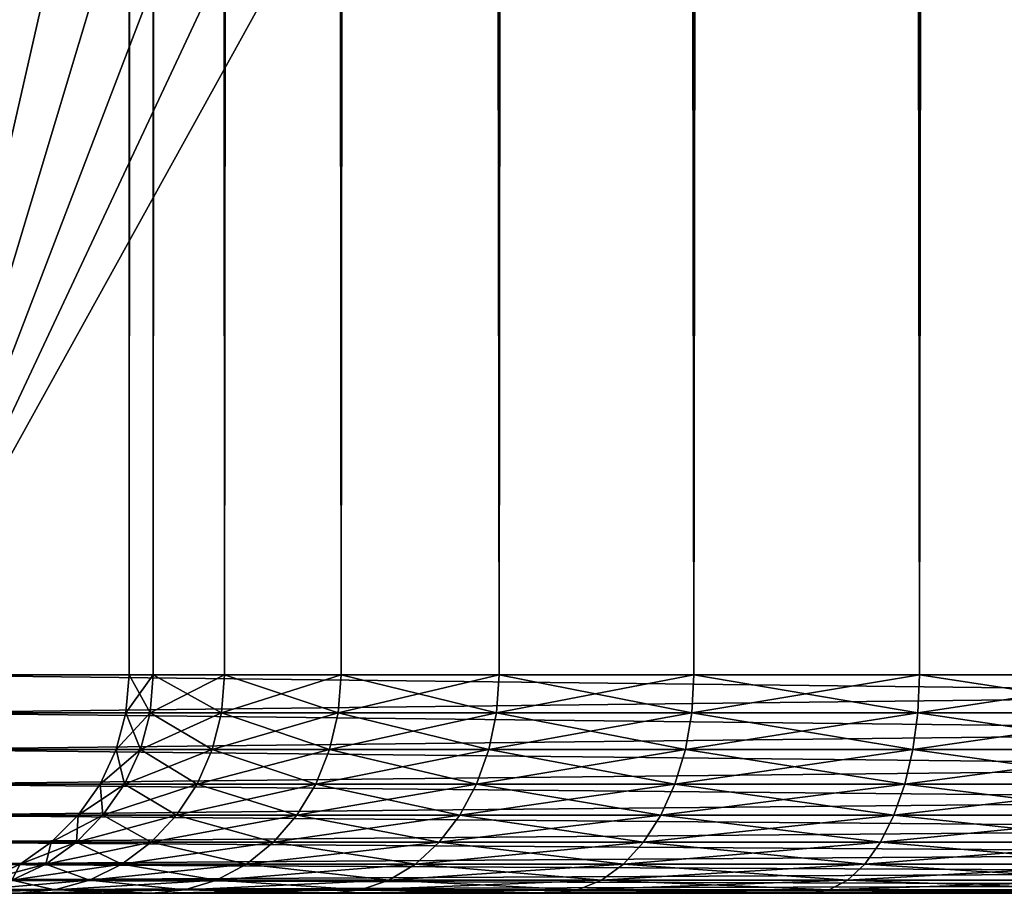
# Model space of a CAD drawing. Extents: x 0 to 450, y 0 to 1040.
# Drawn here: x 414 to 421, y 0 to 6 of the extents above; entities that cross this region are included whole.
import ezdxf

# ---------------------------------------------------------------- set-up
doc = ezdxf.new("R2010")
doc.units = 0
doc.header["$MEASUREMENT"] = 0

msp = doc.modelspace()

# ---------------------------------------------------------------- linework, layer by layer
for points in [[(412.899994, 1.500049, 65.650024), (414.899994, 1004, 65.650024), (412.899994, 1038.5, 65.650024)], [(435.399994, 1038.5, 35.650024), (435.399994, 1.500049, 35.650024), (412.899994, 1038.5, 35.650024)], [(412.899994, 1038.5, 35.650024), (435.399994, 1.500049, 35.650024), (412.899994, 1.500049, 35.650024)], [(414.714844, 1.500049, 48.765942), (414.714844, 1038.5, 48.765942), (414.549988, 1.500049, 50.650024)], [(414.549988, 1.500049, 50.650024), (414.714844, 1038.5, 48.765942), (414.549988, 1038.5, 50.650024)], [(414.549988, 1.500049, 50.650024), (414.549988, 1038.5, 50.650024), (414.714844, 1.500049, 52.534107)], [(414.714844, 1.500049, 52.534107), (414.549988, 1038.5, 50.650024), (414.714844, 1038.5, 52.534107)], [(415.204346, 1.500049, 46.939106), (415.204346, 1038.5, 46.939106), (414.714844, 1.500049, 48.765942)], [(414.714844, 1.500049, 48.765942), (415.204346, 1038.5, 46.939106), (414.714844, 1038.5, 48.765942)], [(414.714844, 1.500049, 52.534107), (414.714844, 1038.5, 52.534107), (415.204346, 1.500049, 54.360943)], [(415.204346, 1.500049, 54.360943), (414.714844, 1038.5, 52.534107), (415.204346, 1038.5, 54.360943)], [(416.003632, 1.500049, 45.225025), (416.003632, 1038.5, 45.225025), (415.204346, 1.500049, 46.939106)], [(415.204346, 1.500049, 46.939106), (416.003632, 1038.5, 45.225025), (415.204346, 1038.5, 46.939106)], [(415.204346, 1.500049, 54.360943), (415.204346, 1038.5, 54.360943), (416.003632, 1.500049, 56.075024)], [(416.003632, 1.500049, 56.075024), (415.204346, 1038.5, 54.360943), (416.003632, 1038.5, 56.075024)], [(417.088409, 1.500049, 43.675777), (417.088409, 1038.5, 43.675777), (416.003632, 1.500049, 45.225025)], [(416.003632, 1.500049, 45.225025), (417.088409, 1038.5, 43.675777), (416.003632, 1038.5, 45.225025)], [(416.003632, 1.500049, 56.075024), (416.003632, 1038.5, 56.075024), (417.088409, 1.500049, 57.624268)], [(417.088409, 1.500049, 57.624268), (416.003632, 1038.5, 56.075024), (417.088409, 1038.5, 57.624268)], [(418.425751, 1.500049, 42.338444), (418.425751, 1038.5, 42.338444), (417.088409, 1.500049, 43.675777)], [(417.088409, 1.500049, 43.675777), (418.425751, 1038.5, 42.338444), (417.088409, 1038.5, 43.675777)], [(417.088409, 1.500049, 57.624268), (417.088409, 1038.5, 57.624268), (418.425751, 1.500049, 58.961605)], [(418.425751, 1.500049, 58.961605), (417.088409, 1038.5, 57.624268), (418.425751, 1038.5, 58.961605)], [(419.975006, 1.500049, 41.253647), (419.975006, 1038.5, 41.253647), (418.425751, 1.500049, 42.338444)], [(418.425751, 1.500049, 42.338444), (419.975006, 1038.5, 41.253647), (418.425751, 1038.5, 42.338444)], [(418.425751, 1.500049, 58.961605), (418.425751, 1038.5, 58.961605), (419.975006, 1.500049, 60.046398)], [(419.975006, 1.500049, 60.046398), (418.425751, 1038.5, 58.961605), (419.975006, 1038.5, 60.046398)], [(421.689087, 1.500049, 40.454357), (421.689087, 1038.5, 40.454357), (419.975006, 1.500049, 41.253647)], [(419.975006, 1.500049, 41.253647), (421.689087, 1038.5, 40.454357), (419.975006, 1038.5, 41.253647)], [(419.975006, 1.500049, 60.046398), (419.975006, 1038.5, 60.046398), (421.689087, 1.500049, 60.845688)], [(421.689087, 1.500049, 60.845688), (419.975006, 1038.5, 60.046398), (421.689087, 1038.5, 60.845688)], [(412.899994, 1.500049, 65.650024), (415.067108, 1002.089844, 65.650024), (414.899994, 1004, 65.650024)], [(415.563385, 1000.237793, 65.650024), (415.067108, 1002.089844, 65.650024), (412.899994, 1.500049, 65.650024)], [(412.899994, 1.500049, 65.650024), (416.373718, 998.5, 65.650024), (415.563385, 1000.237793, 65.650024)], [(412.899994, 1.500049, 65.650024), (417.473511, 996.929321, 65.650024), (416.373718, 998.5, 65.650024)], [(418.829346, 995.573486, 65.650024), (417.473511, 996.929321, 65.650024), (412.899994, 1.500049, 65.650024)], [(432.970673, 995.573486, 65.650024), (431.399994, 994.473694, 65.650024), (412.899994, 1.500049, 65.650024)], [(418.829346, 995.573486, 65.650024), (412.899994, 1.500049, 65.650024), (420.399994, 994.473694, 65.650024)], [(412.899994, 1.500049, 65.650024), (414.899994, 36.000053, 65.650024), (432.970673, 995.573486, 65.650024)], [(412.899994, 1.500049, 65.650024), (431.399994, 994.473694, 65.650024), (429.662231, 993.663391, 65.650024)], [(420.399994, 994.473694, 65.650024), (412.899994, 1.500049, 65.650024), (422.137787, 993.663391, 65.650024)], [(412.899994, 1.500049, 65.650024), (429.662231, 993.663391, 65.650024), (427.81012, 993.167114, 65.650024)], [(412.899994, 1.500049, 65.650024), (423.989868, 993.167114, 65.650024), (422.137787, 993.663391, 65.650024)], [(427.81012, 993.167114, 65.650024), (425.899994, 993, 65.650024), (412.899994, 1.500049, 65.650024)], [(412.899994, 1.500049, 65.650024), (425.899994, 993, 65.650024), (423.989868, 993.167114, 65.650024)], [(412.899994, 1.500049, 65.650024), (415.067108, 34.089844, 65.650024), (414.899994, 36.000053, 65.650024)], [(415.563385, 32.237808, 65.650024), (415.067108, 34.089844, 65.650024), (412.899994, 1.500049, 65.650024)], [(412.899994, 1.500049, 65.650024), (416.373718, 30.499973, 65.650024), (415.563385, 32.237808, 65.650024)], [(412.899994, 1.500049, 65.650024), (417.473511, 28.929392, 65.650024), (416.373718, 30.499973, 65.650024)], [(418.829346, 27.573505, 65.650024), (417.473511, 28.929392, 65.650024), (412.899994, 1.500049, 65.650024)], [(420.399994, 26.47368, 65.650024), (418.829346, 27.573505, 65.650024), (412.899994, 1.500049, 65.650024)], [(420.399994, 26.47368, 65.650024), (412.899994, 1.500049, 65.650024), (422.137787, 25.663414, 65.650024)], [(412.899994, 1.500049, 65.650024), (423.989868, 25.167147, 65.650024), (422.137787, 25.663414, 65.650024)], [(412.899994, 1.500049, 65.650024), (425.899994, 25.000015, 65.650024), (423.989868, 25.167147, 65.650024)], [(435.399994, 1.500049, 65.650024), (425.899994, 25.000015, 65.650024), (412.899994, 1.500049, 65.650024)], [(412.899994, 1.239576, 65.627235), (435.399994, 1.239576, 65.627235), (435.399994, 1.500049, 65.650024)], [(412.899994, 1.239576, 65.627235), (435.399994, 1.500049, 65.650024), (412.899994, 1.500049, 65.650024)], [(435.399994, 1.239576, 35.672813), (412.899994, 1.239576, 35.672813), (412.899994, 1.500049, 35.650024)], [(435.399994, 1.239576, 35.672813), (412.899994, 1.500049, 35.650024), (435.399994, 1.500049, 35.650024)], [(414.714844, 1.500049, 52.534107), (414.692383, 1.239576, 52.538063), (414.527222, 1.239576, 50.650024)], [(414.714844, 1.500049, 52.534107), (414.527222, 1.239576, 50.650024), (414.549988, 1.500049, 50.650024)], [(414.549988, 1.500049, 50.650024), (414.527222, 1.239576, 50.650024), (414.692383, 1.239576, 48.761986)], [(414.549988, 1.500049, 50.650024), (414.692383, 1.239576, 48.761986), (414.714844, 1.500049, 48.765942)], [(415.204346, 1.500049, 54.360943), (415.182922, 1.239576, 54.368736), (414.692383, 1.239576, 52.538063)], [(415.204346, 1.500049, 54.360943), (414.692383, 1.239576, 52.538063), (414.714844, 1.500049, 52.534107)], [(414.714844, 1.500049, 48.765942), (414.692383, 1.239576, 48.761986), (415.182922, 1.239576, 46.931313)], [(414.714844, 1.500049, 48.765942), (415.182922, 1.239576, 46.931313), (415.204346, 1.500049, 46.939106)], [(416.003632, 1.500049, 56.075024), (415.983887, 1.239576, 56.086418), (415.182922, 1.239576, 54.368736)], [(416.003632, 1.500049, 56.075024), (415.182922, 1.239576, 54.368736), (415.204346, 1.500049, 54.360943)], [(415.204346, 1.500049, 46.939106), (415.182922, 1.239576, 46.931313), (415.983887, 1.239576, 45.213627)], [(415.204346, 1.500049, 46.939106), (415.983887, 1.239576, 45.213627), (416.003632, 1.500049, 45.225025)], [(417.088409, 1.500049, 57.624268), (417.070953, 1.239576, 57.638916), (415.983887, 1.239576, 56.086418)], [(417.088409, 1.500049, 57.624268), (415.983887, 1.239576, 56.086418), (416.003632, 1.500049, 56.075024)], [(416.003632, 1.500049, 45.225025), (415.983887, 1.239576, 45.213627), (417.070953, 1.239576, 43.661129)], [(416.003632, 1.500049, 45.225025), (417.070953, 1.239576, 43.661129), (417.088409, 1.500049, 43.675777)], [(418.425751, 1.500049, 58.961605), (418.411102, 1.239576, 58.979061), (417.070953, 1.239576, 57.638916)], [(418.425751, 1.500049, 58.961605), (417.070953, 1.239576, 57.638916), (417.088409, 1.500049, 57.624268)], [(417.088409, 1.500049, 43.675777), (417.070953, 1.239576, 43.661129), (418.411102, 1.239576, 42.320984)], [(417.088409, 1.500049, 43.675777), (418.411102, 1.239576, 42.320984), (418.425751, 1.500049, 42.338444)], [(419.975006, 1.500049, 60.046398), (419.963593, 1.239576, 60.066135), (418.411102, 1.239576, 58.979061)], [(419.975006, 1.500049, 60.046398), (418.411102, 1.239576, 58.979061), (418.425751, 1.500049, 58.961605)], [(418.425751, 1.500049, 42.338444), (418.411102, 1.239576, 42.320984), (419.963593, 1.239576, 41.233913)], [(418.425751, 1.500049, 42.338444), (419.963593, 1.239576, 41.233913), (419.975006, 1.500049, 41.253647)], [(421.689087, 1.500049, 60.845688), (421.681274, 1.239576, 60.867104), (419.963593, 1.239576, 60.066135)], [(421.689087, 1.500049, 60.845688), (419.963593, 1.239576, 60.066135), (419.975006, 1.500049, 60.046398)], [(419.975006, 1.500049, 41.253647), (419.963593, 1.239576, 41.233913), (421.681274, 1.239576, 40.432945)], [(419.975006, 1.500049, 41.253647), (421.681274, 1.239576, 40.432945), (421.689087, 1.500049, 40.454357)], [(412.899994, 0.986972, 65.559563), (435.399994, 0.986972, 65.559563), (435.399994, 1.239576, 65.627235)], [(412.899994, 0.986972, 65.559563), (435.399994, 1.239576, 65.627235), (412.899994, 1.239576, 65.627235)], [(435.399994, 0.986972, 35.740486), (412.899994, 0.986972, 35.740486), (412.899994, 1.239576, 35.672813)], [(435.399994, 0.986972, 35.740486), (412.899994, 1.239576, 35.672813), (435.399994, 1.239576, 35.672813)], [(414.692383, 1.239576, 52.538063), (414.625732, 0.986972, 52.549816), (414.459534, 0.986972, 50.650024)], [(414.692383, 1.239576, 52.538063), (414.459534, 0.986972, 50.650024), (414.527222, 1.239576, 50.650024)], [(414.527222, 1.239576, 50.650024), (414.459534, 0.986972, 50.650024), (414.625732, 0.986972, 48.750233)], [(414.527222, 1.239576, 50.650024), (414.625732, 0.986972, 48.750233), (414.692383, 1.239576, 48.761986)], [(415.182922, 1.239576, 54.368736), (415.119324, 0.986972, 54.39188), (414.625732, 0.986972, 52.549816)], [(415.182922, 1.239576, 54.368736), (414.625732, 0.986972, 52.549816), (414.692383, 1.239576, 52.538063)], [(414.692383, 1.239576, 48.761986), (414.625732, 0.986972, 48.750233), (415.119324, 0.986972, 46.908165)], [(414.692383, 1.239576, 48.761986), (415.119324, 0.986972, 46.908165), (415.182922, 1.239576, 46.931313)], [(415.983887, 1.239576, 56.086418), (415.925293, 0.986972, 56.120255), (415.119324, 0.986972, 54.39188)], [(415.983887, 1.239576, 56.086418), (415.119324, 0.986972, 54.39188), (415.182922, 1.239576, 54.368736)], [(415.182922, 1.239576, 46.931313), (415.119324, 0.986972, 46.908165), (415.925293, 0.986972, 45.179794)], [(415.182922, 1.239576, 46.931313), (415.925293, 0.986972, 45.179794), (415.983887, 1.239576, 45.213627)], [(417.070953, 1.239576, 57.638916), (417.019104, 0.986972, 57.682415), (415.925293, 0.986972, 56.120255)], [(417.070953, 1.239576, 57.638916), (415.925293, 0.986972, 56.120255), (415.983887, 1.239576, 56.086418)], [(415.983887, 1.239576, 45.213627), (415.925293, 0.986972, 45.179794), (417.019104, 0.986972, 43.61763)], [(415.983887, 1.239576, 45.213627), (417.019104, 0.986972, 43.61763), (417.070953, 1.239576, 43.661129)], [(418.411102, 1.239576, 58.979061), (418.367615, 0.986972, 59.030903), (417.019104, 0.986972, 57.682415)], [(418.411102, 1.239576, 58.979061), (417.019104, 0.986972, 57.682415), (417.070953, 1.239576, 57.638916)], [(417.070953, 1.239576, 43.661129), (417.019104, 0.986972, 43.61763), (418.367615, 0.986972, 42.269146)], [(417.070953, 1.239576, 43.661129), (418.367615, 0.986972, 42.269146), (418.411102, 1.239576, 42.320984)], [(419.963593, 1.239576, 60.066135), (419.929779, 0.986972, 60.124741), (418.367615, 0.986972, 59.030903)], [(419.963593, 1.239576, 60.066135), (418.367615, 0.986972, 59.030903), (418.411102, 1.239576, 58.979061)], [(418.411102, 1.239576, 42.320984), (418.367615, 0.986972, 42.269146), (419.929779, 0.986972, 41.175304)], [(418.411102, 1.239576, 42.320984), (419.929779, 0.986972, 41.175304), (419.963593, 1.239576, 41.233913)], [(421.681274, 1.239576, 60.867104), (421.658142, 0.986972, 60.930695), (419.929779, 0.986972, 60.124741)], [(421.681274, 1.239576, 60.867104), (419.929779, 0.986972, 60.124741), (419.963593, 1.239576, 60.066135)], [(419.963593, 1.239576, 41.233913), (419.929779, 0.986972, 41.175304), (421.658142, 0.986972, 40.36935)], [(419.963593, 1.239576, 41.233913), (421.658142, 0.986972, 40.36935), (421.681274, 1.239576, 40.432945)], [(412.899994, 0.749984, 65.449059), (435.399994, 0.749984, 65.449059), (435.399994, 0.986972, 65.559563)], [(412.899994, 0.749984, 65.449059), (435.399994, 0.986972, 65.559563), (412.899994, 0.986972, 65.559563)], [(435.399994, 0.749984, 35.850986), (412.899994, 0.749984, 35.850986), (412.899994, 0.986972, 35.740486)], [(435.399994, 0.749984, 35.850986), (412.899994, 0.986972, 35.740486), (435.399994, 0.986972, 35.740486)], [(414.625732, 0.986972, 52.549816), (414.516937, 0.749984, 52.569004), (414.34903, 0.749984, 50.650024)], [(414.625732, 0.986972, 52.549816), (414.34903, 0.749984, 50.650024), (414.459534, 0.986972, 50.650024)], [(414.459534, 0.986972, 50.650024), (414.34903, 0.749984, 50.650024), (414.516937, 0.749984, 48.731045)], [(414.459534, 0.986972, 50.650024), (414.516937, 0.749984, 48.731045), (414.625732, 0.986972, 48.750233)], [(415.119324, 0.986972, 54.39188), (415.015503, 0.749984, 54.429676), (414.516937, 0.749984, 52.569004)], [(415.119324, 0.986972, 54.39188), (414.516937, 0.749984, 52.569004), (414.625732, 0.986972, 52.549816)], [(414.625732, 0.986972, 48.750233), (414.516937, 0.749984, 48.731045), (415.015503, 0.749984, 46.870373)], [(414.625732, 0.986972, 48.750233), (415.015503, 0.749984, 46.870373), (415.119324, 0.986972, 46.908165)], [(415.925293, 0.986972, 56.120255), (415.82959, 0.749984, 56.175507), (415.015503, 0.749984, 54.429676)], [(415.925293, 0.986972, 56.120255), (415.015503, 0.749984, 54.429676), (415.119324, 0.986972, 54.39188)], [(415.119324, 0.986972, 46.908165), (415.015503, 0.749984, 46.870373), (415.82959, 0.749984, 45.124542)], [(415.119324, 0.986972, 46.908165), (415.82959, 0.749984, 45.124542), (415.925293, 0.986972, 45.179794)], [(417.019104, 0.986972, 57.682415), (416.934479, 0.749984, 57.753445), (415.82959, 0.749984, 56.175507)], [(417.019104, 0.986972, 57.682415), (415.82959, 0.749984, 56.175507), (415.925293, 0.986972, 56.120255)], [(415.925293, 0.986972, 45.179794), (415.82959, 0.749984, 45.124542), (416.934479, 0.749984, 43.5466)], [(415.925293, 0.986972, 45.179794), (416.934479, 0.749984, 43.5466), (417.019104, 0.986972, 43.61763)], [(418.367615, 0.986972, 59.030903), (418.29657, 0.749984, 59.115551), (416.934479, 0.749984, 57.753445)], [(418.367615, 0.986972, 59.030903), (416.934479, 0.749984, 57.753445), (417.019104, 0.986972, 57.682415)], [(417.019104, 0.986972, 43.61763), (416.934479, 0.749984, 43.5466), (418.29657, 0.749984, 42.184498)], [(417.019104, 0.986972, 43.61763), (418.29657, 0.749984, 42.184498), (418.367615, 0.986972, 42.269146)], [(419.929779, 0.986972, 60.124741), (419.874512, 0.749984, 60.220436), (418.29657, 0.749984, 59.115551)], [(419.929779, 0.986972, 60.124741), (418.29657, 0.749984, 59.115551), (418.367615, 0.986972, 59.030903)], [(418.367615, 0.986972, 42.269146), (418.29657, 0.749984, 42.184498), (419.874512, 0.749984, 41.079609)], [(418.367615, 0.986972, 42.269146), (419.874512, 0.749984, 41.079609), (419.929779, 0.986972, 41.175304)], [(421.658142, 0.986972, 60.930695), (421.620361, 0.749984, 61.034531), (419.874512, 0.749984, 60.220436)], [(421.658142, 0.986972, 60.930695), (419.874512, 0.749984, 60.220436), (419.929779, 0.986972, 60.124741)], [(419.929779, 0.986972, 41.175304), (419.874512, 0.749984, 41.079609), (421.620361, 0.749984, 40.265514)], [(419.929779, 0.986972, 41.175304), (421.620361, 0.749984, 40.265514), (421.658142, 0.986972, 40.36935)], [(412.899994, 0.535765, 65.299088), (435.399994, 0.535765, 65.299088), (435.399994, 0.749984, 65.449059)], [(412.899994, 0.535765, 65.299088), (435.399994, 0.749984, 65.449059), (412.899994, 0.749984, 65.449059)], [(435.399994, 0.535765, 36.000957), (412.899994, 0.535765, 36.000957), (412.899994, 0.749984, 35.850986)], [(435.399994, 0.535765, 36.000957), (412.899994, 0.749984, 35.850986), (435.399994, 0.749984, 35.850986)], [(414.516937, 0.749984, 52.569004), (414.369232, 0.535765, 52.595047), (414.199066, 0.535765, 50.650024)], [(414.516937, 0.749984, 52.569004), (414.199066, 0.535765, 50.650024), (414.34903, 0.749984, 50.650024)], [(414.34903, 0.749984, 50.650024), (414.199066, 0.535765, 50.650024), (414.369232, 0.535765, 48.705002)], [(414.34903, 0.749984, 50.650024), (414.369232, 0.535765, 48.705002), (414.516937, 0.749984, 48.731045)], [(415.015503, 0.749984, 54.429676), (414.874573, 0.535765, 54.480968), (414.369232, 0.535765, 52.595047)], [(415.015503, 0.749984, 54.429676), (414.369232, 0.535765, 52.595047), (414.516937, 0.749984, 52.569004)], [(414.516937, 0.749984, 48.731045), (414.369232, 0.535765, 48.705002), (414.874573, 0.535765, 46.819077)], [(414.516937, 0.749984, 48.731045), (414.874573, 0.535765, 46.819077), (415.015503, 0.749984, 46.870373)], [(415.82959, 0.749984, 56.175507), (415.699707, 0.535765, 56.250492), (414.874573, 0.535765, 54.480968)], [(415.82959, 0.749984, 56.175507), (414.874573, 0.535765, 54.480968), (415.015503, 0.749984, 54.429676)], [(415.015503, 0.749984, 46.870373), (414.874573, 0.535765, 46.819077), (415.699707, 0.535765, 45.049557)], [(415.015503, 0.749984, 46.870373), (415.699707, 0.535765, 45.049557), (415.82959, 0.749984, 45.124542)], [(416.934479, 0.749984, 57.753445), (416.81958, 0.535765, 57.849846), (415.699707, 0.535765, 56.250492)], [(416.934479, 0.749984, 57.753445), (415.699707, 0.535765, 56.250492), (415.82959, 0.749984, 56.175507)], [(415.82959, 0.749984, 45.124542), (415.699707, 0.535765, 45.049557), (416.81958, 0.535765, 43.450203)], [(415.82959, 0.749984, 45.124542), (416.81958, 0.535765, 43.450203), (416.934479, 0.749984, 43.5466)], [(418.29657, 0.749984, 59.115551), (418.200165, 0.535765, 59.230434), (416.81958, 0.535765, 57.849846)], [(418.29657, 0.749984, 59.115551), (416.81958, 0.535765, 57.849846), (416.934479, 0.749984, 57.753445)], [(416.934479, 0.749984, 43.5466), (416.81958, 0.535765, 43.450203), (418.200165, 0.535765, 42.069611)], [(416.934479, 0.749984, 43.5466), (418.200165, 0.535765, 42.069611), (418.29657, 0.749984, 42.184498)], [(419.874512, 0.749984, 60.220436), (419.79953, 0.535765, 60.350315), (418.200165, 0.535765, 59.230434)], [(419.874512, 0.749984, 60.220436), (418.200165, 0.535765, 59.230434), (418.29657, 0.749984, 59.115551)], [(418.29657, 0.749984, 42.184498), (418.200165, 0.535765, 42.069611), (419.79953, 0.535765, 40.94973)], [(418.29657, 0.749984, 42.184498), (419.79953, 0.535765, 40.94973), (419.874512, 0.749984, 41.079609)], [(421.620361, 0.749984, 61.034531), (421.569061, 0.535765, 61.175457), (419.79953, 0.535765, 60.350315)], [(421.620361, 0.749984, 61.034531), (419.79953, 0.535765, 60.350315), (419.874512, 0.749984, 60.220436)], [(419.874512, 0.749984, 41.079609), (419.79953, 0.535765, 40.94973), (421.569061, 0.535765, 40.124588)], [(419.874512, 0.749984, 41.079609), (421.569061, 0.535765, 40.124588), (421.620361, 0.749984, 40.265514)], [(412.899994, 0.35099, 65.114204), (435.399994, 0.35099, 65.114204), (435.399994, 0.535765, 65.299088)], [(412.899994, 0.35099, 65.114204), (435.399994, 0.535765, 65.299088), (412.899994, 0.535765, 65.299088)], [(435.399994, 0.35099, 36.185841), (412.899994, 0.35099, 36.185841), (412.899994, 0.535765, 36.000957)], [(435.399994, 0.35099, 36.185841), (412.899994, 0.535765, 36.000957), (435.399994, 0.535765, 36.000957)], [(414.369232, 0.535765, 52.595047), (414.187164, 0.35099, 52.627151), (414.014191, 0.35099, 50.650024)], [(414.369232, 0.535765, 52.595047), (414.014191, 0.35099, 50.650024), (414.199066, 0.535765, 50.650024)], [(414.199066, 0.535765, 50.650024), (414.014191, 0.35099, 50.650024), (414.187164, 0.35099, 48.672897)], [(414.874573, 0.535765, 54.480968), (414.700836, 0.35099, 54.544205), (414.187164, 0.35099, 52.627151)], [(414.874573, 0.535765, 54.480968), (414.187164, 0.35099, 52.627151), (414.369232, 0.535765, 52.595047)], [(414.199066, 0.535765, 50.650024), (414.187164, 0.35099, 48.672897), (414.369232, 0.535765, 48.705002)], [(414.369232, 0.535765, 48.705002), (414.187164, 0.35099, 48.672897), (414.700836, 0.35099, 46.755844)], [(414.369232, 0.535765, 48.705002), (414.700836, 0.35099, 46.755844), (414.874573, 0.535765, 46.819077)], [(415.699707, 0.535765, 56.250492), (415.539581, 0.35099, 56.342934), (414.700836, 0.35099, 54.544205)], [(415.699707, 0.535765, 56.250492), (414.700836, 0.35099, 54.544205), (414.874573, 0.535765, 54.480968)], [(414.874573, 0.535765, 46.819077), (414.700836, 0.35099, 46.755844), (415.539581, 0.35099, 44.957115)], [(414.874573, 0.535765, 46.819077), (415.539581, 0.35099, 44.957115), (415.699707, 0.535765, 45.049557)], [(416.81958, 0.535765, 57.849846), (416.677948, 0.35099, 57.968685), (415.539581, 0.35099, 56.342934)], [(416.81958, 0.535765, 57.849846), (415.539581, 0.35099, 56.342934), (415.699707, 0.535765, 56.250492)], [(415.699707, 0.535765, 45.049557), (415.539581, 0.35099, 44.957115), (416.677948, 0.35099, 43.33136)], [(415.699707, 0.535765, 45.049557), (416.677948, 0.35099, 43.33136), (416.81958, 0.535765, 43.450203)], [(418.200165, 0.535765, 59.230434), (418.081329, 0.35099, 59.372066), (416.677948, 0.35099, 57.968685)], [(418.200165, 0.535765, 59.230434), (416.677948, 0.35099, 57.968685), (416.81958, 0.535765, 57.849846)], [(416.81958, 0.535765, 43.450203), (416.677948, 0.35099, 43.33136), (418.081329, 0.35099, 41.927979)], [(416.81958, 0.535765, 43.450203), (418.081329, 0.35099, 41.927979), (418.200165, 0.535765, 42.069611)], [(419.79953, 0.535765, 60.350315), (419.707092, 0.35099, 60.510433), (418.081329, 0.35099, 59.372066)], [(419.79953, 0.535765, 60.350315), (418.081329, 0.35099, 59.372066), (418.200165, 0.535765, 59.230434)], [(418.200165, 0.535765, 42.069611), (418.081329, 0.35099, 41.927979), (419.707092, 0.35099, 40.789616)], [(418.200165, 0.535765, 42.069611), (419.707092, 0.35099, 40.789616), (419.79953, 0.535765, 40.94973)], [(421.569061, 0.535765, 61.175457), (421.505829, 0.35099, 61.349194), (419.707092, 0.35099, 60.510433)], [(421.569061, 0.535765, 61.175457), (419.707092, 0.35099, 60.510433), (419.79953, 0.535765, 60.350315)], [(419.79953, 0.535765, 40.94973), (419.707092, 0.35099, 40.789616), (421.505829, 0.35099, 39.950851)], [(419.79953, 0.535765, 40.94973), (421.505829, 0.35099, 39.950851), (421.569061, 0.535765, 40.124588)], [(412.899994, 0.200906, 64.900024), (435.399994, 0.200906, 64.900024), (435.399994, 0.35099, 65.114204)], [(412.899994, 0.200906, 64.900024), (435.399994, 0.35099, 65.114204), (412.899994, 0.35099, 65.114204)], [(435.399994, 0.200906, 36.400024), (412.899994, 0.200906, 36.400024), (412.899994, 0.35099, 36.185841)], [(435.399994, 0.200906, 36.400024), (412.899994, 0.35099, 36.185841), (435.399994, 0.35099, 36.185841)], [(414.187164, 0.35099, 52.627151), (413.976227, 0.200906, 52.664341), (413.799988, 0.200906, 50.650024)], [(414.187164, 0.35099, 52.627151), (413.799988, 0.200906, 50.650024), (414.014191, 0.35099, 50.650024)], [(414.014191, 0.35099, 50.650024), (413.799988, 0.200906, 50.650024), (413.976227, 0.200906, 48.635704)], [(414.700836, 0.35099, 54.544205), (414.499573, 0.200906, 54.617458), (413.976227, 0.200906, 52.664341)], [(414.700836, 0.35099, 54.544205), (413.976227, 0.200906, 52.664341), (414.187164, 0.35099, 52.627151)], [(414.014191, 0.35099, 50.650024), (413.976227, 0.200906, 48.635704), (414.187164, 0.35099, 48.672897)], [(414.187164, 0.35099, 48.672897), (413.976227, 0.200906, 48.635704), (414.499573, 0.200906, 46.68259)], [(414.187164, 0.35099, 48.672897), (414.499573, 0.200906, 46.68259), (414.700836, 0.35099, 46.755844)], [(415.539581, 0.35099, 56.342934), (415.354095, 0.200906, 56.450024), (414.499573, 0.200906, 54.617458)], [(415.539581, 0.35099, 56.342934), (414.499573, 0.200906, 54.617458), (414.700836, 0.35099, 54.544205)], [(414.700836, 0.35099, 46.755844), (414.499573, 0.200906, 46.68259), (415.354095, 0.200906, 44.850025)], [(414.700836, 0.35099, 46.755844), (415.354095, 0.200906, 44.850025), (415.539581, 0.35099, 44.957115)], [(416.677948, 0.35099, 57.968685), (416.513885, 0.200906, 58.106361), (415.354095, 0.200906, 56.450024)], [(416.677948, 0.35099, 57.968685), (415.354095, 0.200906, 56.450024), (415.539581, 0.35099, 56.342934)], [(415.539581, 0.35099, 44.957115), (415.354095, 0.200906, 44.850025), (416.513885, 0.200906, 43.193687)], [(415.539581, 0.35099, 44.957115), (416.513885, 0.200906, 43.193687), (416.677948, 0.35099, 43.33136)], [(418.081329, 0.35099, 59.372066), (417.943665, 0.200906, 59.53614), (416.513885, 0.200906, 58.106361)], [(418.081329, 0.35099, 59.372066), (416.513885, 0.200906, 58.106361), (416.677948, 0.35099, 57.968685)], [(416.677948, 0.35099, 43.33136), (416.513885, 0.200906, 43.193687), (417.943665, 0.200906, 41.763908)], [(416.677948, 0.35099, 43.33136), (417.943665, 0.200906, 41.763908), (418.081329, 0.35099, 41.927979)], [(419.707092, 0.35099, 60.510433), (419.600006, 0.200906, 60.695919), (417.943665, 0.200906, 59.53614)], [(419.707092, 0.35099, 60.510433), (417.943665, 0.200906, 59.53614), (418.081329, 0.35099, 59.372066)], [(418.081329, 0.35099, 41.927979), (417.943665, 0.200906, 41.763908), (419.600006, 0.200906, 40.60413)], [(418.081329, 0.35099, 41.927979), (419.600006, 0.200906, 40.60413), (419.707092, 0.35099, 40.789616)], [(421.505829, 0.35099, 61.349194), (421.432556, 0.200906, 61.550457), (419.600006, 0.200906, 60.695919)], [(421.505829, 0.35099, 61.349194), (419.600006, 0.200906, 60.695919), (419.707092, 0.35099, 60.510433)], [(419.707092, 0.35099, 40.789616), (419.600006, 0.200906, 40.60413), (421.432556, 0.200906, 39.749588)], [(419.707092, 0.35099, 40.789616), (421.432556, 0.200906, 39.749588), (421.505829, 0.35099, 39.950851)], [(412.899994, 0.090518, 64.663055), (435.399994, 0.090518, 64.663055), (435.399994, 0.200906, 64.900024)], [(412.899994, 0.090518, 64.663055), (435.399994, 0.200906, 64.900024), (412.899994, 0.200906, 64.900024)], [(435.399994, 0.090518, 36.636993), (412.899994, 0.090518, 36.636993), (412.899994, 0.200906, 36.400024)], [(435.399994, 0.090518, 36.636993), (412.899994, 0.200906, 36.400024), (435.399994, 0.200906, 36.400024)], [(413.976227, 0.200906, 52.664341), (413.742859, 0.090518, 52.70549), (413.563019, 0.090518, 50.650024)], [(413.976227, 0.200906, 52.664341), (413.563019, 0.090518, 50.650024), (413.799988, 0.200906, 50.650024)], [(413.799988, 0.200906, 50.650024), (413.563019, 0.090518, 50.650024), (413.742859, 0.090518, 48.594555)], [(414.499573, 0.200906, 54.617458), (414.276886, 0.090518, 54.698505), (413.742859, 0.090518, 52.70549)], [(414.499573, 0.200906, 54.617458), (413.742859, 0.090518, 52.70549), (413.976227, 0.200906, 52.664341)], [(413.799988, 0.200906, 50.650024), (413.742859, 0.090518, 48.594555), (413.976227, 0.200906, 48.635704)], [(413.976227, 0.200906, 48.635704), (413.742859, 0.090518, 48.594555), (414.276886, 0.090518, 46.60154)], [(413.976227, 0.200906, 48.635704), (414.276886, 0.090518, 46.60154), (414.499573, 0.200906, 46.68259)], [(415.354095, 0.200906, 56.450024), (415.148895, 0.090518, 56.568508), (414.276886, 0.090518, 54.698505)], [(415.354095, 0.200906, 56.450024), (414.276886, 0.090518, 54.698505), (414.499573, 0.200906, 54.617458)], [(414.499573, 0.200906, 46.68259), (414.276886, 0.090518, 46.60154), (415.148895, 0.090518, 44.731537)], [(414.499573, 0.200906, 46.68259), (415.148895, 0.090518, 44.731537), (415.354095, 0.200906, 44.850025)], [(416.513885, 0.200906, 58.106361), (416.332367, 0.090518, 58.258682), (415.148895, 0.090518, 56.568508)], [(416.513885, 0.200906, 58.106361), (415.148895, 0.090518, 56.568508), (415.354095, 0.200906, 56.450024)], [(415.354095, 0.200906, 44.850025), (415.148895, 0.090518, 44.731537), (416.332367, 0.090518, 43.041367)], [(415.354095, 0.200906, 44.850025), (416.332367, 0.090518, 43.041367), (416.513885, 0.200906, 43.193687)], [(417.943665, 0.200906, 59.53614), (417.791351, 0.090518, 59.717667), (416.332367, 0.090518, 58.258682)], [(417.943665, 0.200906, 59.53614), (416.332367, 0.090518, 58.258682), (416.513885, 0.200906, 58.106361)], [(416.513885, 0.200906, 43.193687), (416.332367, 0.090518, 43.041367), (417.791351, 0.090518, 41.582378)], [(416.513885, 0.200906, 43.193687), (417.791351, 0.090518, 41.582378), (417.943665, 0.200906, 41.763908)], [(419.600006, 0.200906, 60.695919), (419.481506, 0.090518, 60.901138), (417.791351, 0.090518, 59.717667)], [(419.600006, 0.200906, 60.695919), (417.791351, 0.090518, 59.717667), (417.943665, 0.200906, 59.53614)], [(417.943665, 0.200906, 41.763908), (417.791351, 0.090518, 41.582378), (419.481506, 0.090518, 40.398907)], [(417.943665, 0.200906, 41.763908), (419.481506, 0.090518, 40.398907), (419.600006, 0.200906, 40.60413)], [(421.432556, 0.200906, 61.550457), (421.351501, 0.090518, 61.773136), (419.481506, 0.090518, 60.901138)], [(421.432556, 0.200906, 61.550457), (419.481506, 0.090518, 60.901138), (419.600006, 0.200906, 60.695919)], [(419.600006, 0.200906, 40.60413), (419.481506, 0.090518, 40.398907), (421.351501, 0.090518, 39.526909)], [(419.600006, 0.200906, 40.60413), (421.351501, 0.090518, 39.526909), (421.432556, 0.200906, 39.749588)], [(412.899994, 0.022807, 64.4105), (435.399994, 0.022807, 64.4105), (435.399994, 0.090518, 64.663055)], [(412.899994, 0.022807, 64.4105), (435.399994, 0.090518, 64.663055), (412.899994, 0.090518, 64.663055)], [(435.399994, 0.022807, 36.889553), (412.899994, 0.022807, 36.889553), (412.899994, 0.090518, 36.636993)], [(435.399994, 0.022807, 36.889553), (412.899994, 0.090518, 36.636993), (435.399994, 0.090518, 36.636993)], [(414.276886, 0.090518, 54.698505), (414.039551, 0.022807, 54.784885), (413.494141, 0.022807, 52.749348)], [(414.276886, 0.090518, 54.698505), (413.494141, 0.022807, 52.749348), (413.742859, 0.090518, 52.70549)], [(413.742859, 0.090518, 48.594555), (413.494141, 0.022807, 48.550697), (414.039551, 0.022807, 46.51516)], [(413.742859, 0.090518, 48.594555), (414.039551, 0.022807, 46.51516), (414.276886, 0.090518, 46.60154)], [(415.148895, 0.090518, 56.568508), (414.930145, 0.022807, 56.694786), (414.039551, 0.022807, 54.784885)], [(415.148895, 0.090518, 56.568508), (414.039551, 0.022807, 54.784885), (414.276886, 0.090518, 54.698505)], [(414.276886, 0.090518, 46.60154), (414.039551, 0.022807, 46.51516), (414.930145, 0.022807, 44.605259)], [(414.276886, 0.090518, 46.60154), (414.930145, 0.022807, 44.605259), (415.148895, 0.090518, 44.731537)], [(416.332367, 0.090518, 58.258682), (416.138885, 0.022807, 58.421021), (414.930145, 0.022807, 56.694786)], [(416.332367, 0.090518, 58.258682), (414.930145, 0.022807, 56.694786), (415.148895, 0.090518, 56.568508)], [(415.148895, 0.090518, 44.731537), (414.930145, 0.022807, 44.605259), (416.138885, 0.022807, 42.879025)], [(415.148895, 0.090518, 44.731537), (416.138885, 0.022807, 42.879025), (416.332367, 0.090518, 43.041367)], [(417.791351, 0.090518, 59.717667), (417.628998, 0.022807, 59.91114), (416.138885, 0.022807, 58.421021)], [(417.791351, 0.090518, 59.717667), (416.138885, 0.022807, 58.421021), (416.332367, 0.090518, 58.258682)], [(416.332367, 0.090518, 43.041367), (416.138885, 0.022807, 42.879025), (417.628998, 0.022807, 41.388908)], [(416.332367, 0.090518, 43.041367), (417.628998, 0.022807, 41.388908), (417.791351, 0.090518, 41.582378)], [(419.481506, 0.090518, 60.901138), (419.355225, 0.022807, 61.119862), (417.628998, 0.022807, 59.91114)], [(419.481506, 0.090518, 60.901138), (417.628998, 0.022807, 59.91114), (417.791351, 0.090518, 59.717667)], [(417.791351, 0.090518, 41.582378), (417.628998, 0.022807, 41.388908), (419.355225, 0.022807, 40.180187)], [(417.791351, 0.090518, 41.582378), (419.355225, 0.022807, 40.180187), (419.481506, 0.090518, 40.398907)], [(421.351501, 0.090518, 61.773136), (421.265137, 0.022807, 62.010464), (419.355225, 0.022807, 61.119862)], [(421.351501, 0.090518, 61.773136), (419.355225, 0.022807, 61.119862), (419.481506, 0.090518, 60.901138)], [(419.481506, 0.090518, 40.398907), (419.355225, 0.022807, 40.180187), (421.265137, 0.022807, 39.289585)], [(419.481506, 0.090518, 40.398907), (421.265137, 0.022807, 39.289585), (421.351501, 0.090518, 39.526909)], [(417.461578, 0.000038, 41.189373), (415.939362, 0.000038, 42.711597), (411.899994, 0.000038, 38.150024)], [(411.899994, 0.000038, 38.150024), (415.939362, 0.000038, 42.711597), (414.70459, 0.000038, 44.475021)], [(411.899994, 0.000038, 38.150024), (414.70459, 0.000038, 44.475021), (413.7948, 0.000038, 46.426075)], [(411.899994, 0.000038, 38.150024), (411.912323, 0.000038, 37.993591), (417.461578, 0.000038, 41.189373)], [(413.7948, 0.000038, 54.873974), (414.70459, 0.000038, 56.825024), (411.899994, 0.000038, 63.150024)], [(411.899994, 0.000038, 63.150024), (414.70459, 0.000038, 56.825024), (415.939362, 0.000038, 58.588451)], [(411.899994, 0.000038, 63.150024), (415.939362, 0.000038, 58.588451), (411.912323, 0.000038, 63.306458)], [(417.461578, 0.000038, 41.189373), (411.912323, 0.000038, 37.993591), (411.948944, 0.000038, 37.841007)], [(411.912323, 0.000038, 63.306458), (415.939362, 0.000038, 58.588451), (417.461578, 0.000038, 60.110672)], [(417.461578, 0.000038, 60.110672), (411.948944, 0.000038, 63.459042), (411.912323, 0.000038, 63.306458)], [(417.461578, 0.000038, 41.189373), (411.948944, 0.000038, 37.841007), (412.009003, 0.000038, 37.696033)], [(417.461578, 0.000038, 60.110672), (412.009003, 0.000038, 63.604015), (411.948944, 0.000038, 63.459042)], [(412.009003, 0.000038, 37.696033), (412.090973, 0.000038, 37.562237), (417.461578, 0.000038, 41.189373)], [(412.090973, 0.000038, 63.737808), (412.009003, 0.000038, 63.604015), (417.461578, 0.000038, 60.110672)], [(417.461578, 0.000038, 41.189373), (412.090973, 0.000038, 37.562237), (412.192902, 0.000038, 37.442917)], [(417.461578, 0.000038, 60.110672), (412.192902, 0.000038, 63.857132), (412.090973, 0.000038, 63.737808)], [(417.461578, 0.000038, 41.189373), (412.192902, 0.000038, 37.442917), (412.312225, 0.000038, 37.341007)], [(417.461578, 0.000038, 60.110672), (412.312225, 0.000038, 63.959042), (412.192902, 0.000038, 63.857132)], [(412.312225, 0.000038, 37.341007), (412.446014, 0.000038, 37.259018), (417.461578, 0.000038, 41.189373)], [(412.446014, 0.000038, 64.041031), (412.312225, 0.000038, 63.959042), (417.461578, 0.000038, 60.110672)], [(417.461578, 0.000038, 60.110672), (412.590973, 0.000038, 64.101082), (412.446014, 0.000038, 64.041031)], [(417.461578, 0.000038, 41.189373), (412.446014, 0.000038, 37.259018), (412.590973, 0.000038, 37.198967)], [(417.461578, 0.000038, 60.110672), (412.743561, 0.000038, 64.137711), (412.590973, 0.000038, 64.101082)], [(417.461578, 0.000038, 41.189373), (412.590973, 0.000038, 37.198967), (412.743561, 0.000038, 37.162334)], [(412.899994, 0.000038, 37.150024), (417.461578, 0.000038, 41.189373), (412.743561, 0.000038, 37.162334)], [(412.899994, 0.000038, 64.150024), (412.743561, 0.000038, 64.137711), (417.461578, 0.000038, 60.110672)], [(412.899994, 0.000038, 64.150024), (435.399994, 0.000038, 64.150024), (435.399994, 0.022807, 64.4105)], [(412.899994, 0.000038, 64.150024), (435.399994, 0.022807, 64.4105), (412.899994, 0.022807, 64.4105)], [(435.399994, 0.000038, 37.150024), (412.899994, 0.000038, 37.150024), (412.899994, 0.022807, 36.889553)], [(435.399994, 0.000038, 37.150024), (412.899994, 0.022807, 36.889553), (435.399994, 0.022807, 36.889553)], [(421.176056, 0.000038, 39.044819), (419.225006, 0.000038, 39.954609), (412.899994, 0.000038, 37.150024)], [(412.899994, 0.000038, 37.150024), (419.225006, 0.000038, 39.954609), (417.461578, 0.000038, 41.189373)], [(417.461578, 0.000038, 60.110672), (419.225006, 0.000038, 61.345436), (412.899994, 0.000038, 64.150024)], [(412.899994, 0.000038, 64.150024), (419.225006, 0.000038, 61.345436), (421.176056, 0.000038, 62.255226)], [(435.399994, 0.000038, 37.150024), (425.399994, 0.000038, 38.300026), (412.899994, 0.000038, 37.150024)], [(412.899994, 0.000038, 37.150024), (425.399994, 0.000038, 38.300026), (423.255432, 0.000038, 38.487648)], [(412.899994, 0.000038, 37.150024), (423.255432, 0.000038, 38.487648), (421.176056, 0.000038, 39.044819)], [(421.176056, 0.000038, 62.255226), (423.255432, 0.000038, 62.812401), (412.899994, 0.000038, 64.150024)], [(412.899994, 0.000038, 64.150024), (423.255432, 0.000038, 62.812401), (425.399994, 0.000038, 63.000023)], [(412.899994, 0.000038, 64.150024), (425.399994, 0.000038, 63.000023), (435.399994, 0.000038, 64.150024)], [(414.039551, 0.022807, 54.784885), (413.7948, 0.000038, 54.873974), (413.23761, 0.000038, 52.794579)], [(414.039551, 0.022807, 54.784885), (413.23761, 0.000038, 52.794579), (413.494141, 0.022807, 52.749348)], [(413.494141, 0.022807, 48.550697), (413.7948, 0.000038, 46.426075), (414.039551, 0.022807, 46.51516)], [(414.930145, 0.022807, 56.694786), (414.70459, 0.000038, 56.825024), (413.7948, 0.000038, 54.873974)], [(414.930145, 0.022807, 56.694786), (413.7948, 0.000038, 54.873974), (414.039551, 0.022807, 54.784885)], [(414.039551, 0.022807, 46.51516), (413.7948, 0.000038, 46.426075), (414.70459, 0.000038, 44.475021)], [(414.039551, 0.022807, 46.51516), (414.70459, 0.000038, 44.475021), (414.930145, 0.022807, 44.605259)], [(416.138885, 0.022807, 58.421021), (415.939362, 0.000038, 58.588451), (414.70459, 0.000038, 56.825024)], [(416.138885, 0.022807, 58.421021), (414.70459, 0.000038, 56.825024), (414.930145, 0.022807, 56.694786)], [(414.930145, 0.022807, 44.605259), (414.70459, 0.000038, 44.475021), (415.939362, 0.000038, 42.711597)], [(414.930145, 0.022807, 44.605259), (415.939362, 0.000038, 42.711597), (416.138885, 0.022807, 42.879025)], [(417.628998, 0.022807, 59.91114), (417.461578, 0.000038, 60.110672), (415.939362, 0.000038, 58.588451)], [(417.628998, 0.022807, 59.91114), (415.939362, 0.000038, 58.588451), (416.138885, 0.022807, 58.421021)], [(416.138885, 0.022807, 42.879025), (415.939362, 0.000038, 42.711597), (417.461578, 0.000038, 41.189373)], [(416.138885, 0.022807, 42.879025), (417.461578, 0.000038, 41.189373), (417.628998, 0.022807, 41.388908)], [(419.355225, 0.022807, 61.119862), (419.225006, 0.000038, 61.345436), (417.461578, 0.000038, 60.110672)], [(419.355225, 0.022807, 61.119862), (417.461578, 0.000038, 60.110672), (417.628998, 0.022807, 59.91114)], [(417.628998, 0.022807, 41.388908), (417.461578, 0.000038, 41.189373), (419.225006, 0.000038, 39.954609)], [(417.628998, 0.022807, 41.388908), (419.225006, 0.000038, 39.954609), (419.355225, 0.022807, 40.180187)], [(421.265137, 0.022807, 62.010464), (421.176056, 0.000038, 62.255226), (419.225006, 0.000038, 61.345436)], [(421.265137, 0.022807, 62.010464), (419.225006, 0.000038, 61.345436), (419.355225, 0.022807, 61.119862)], [(419.355225, 0.022807, 40.180187), (419.225006, 0.000038, 39.954609), (421.176056, 0.000038, 39.044819)], [(419.355225, 0.022807, 40.180187), (421.176056, 0.000038, 39.044819), (421.265137, 0.022807, 39.289585)]]:
    msp.add_3dface(points)

doc.saveas('drawing.dxf')
